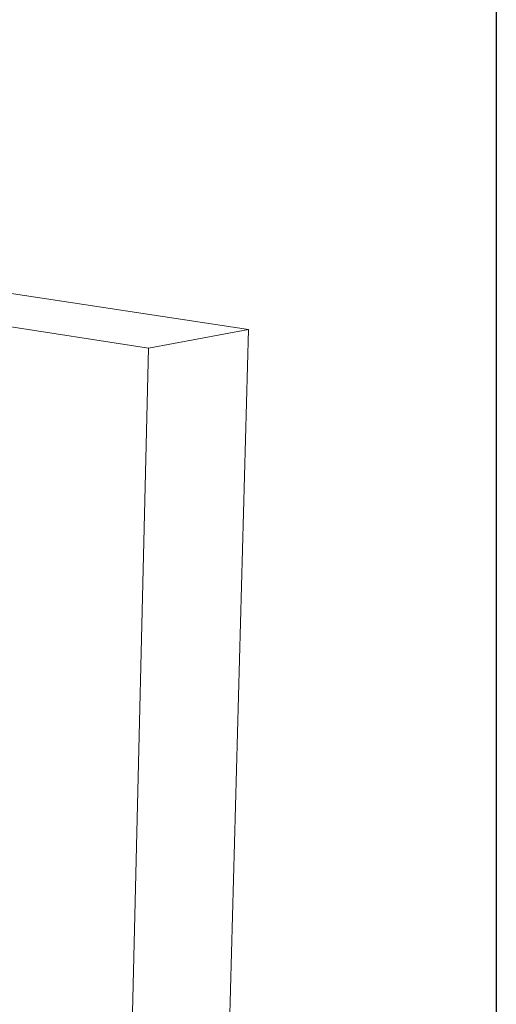
# Model space of a CAD drawing. Units: millimetres. Extents: x 1111 to 2161, y 0 to 1485.
# Drawn here: x 1991 to 2161, y 796 to 1148 of the extents above; entities that cross this region are included whole.
import ezdxf

# ---------------------------------------------------------------- set-up
doc = ezdxf.new("R2010")
doc.units = ezdxf.units.MM
doc.header["$LTSCALE"] = 15
doc.layers.get('0').update_dxf_attribs({"linetype": 'CONTINUOUS'})
doc.layers.add('rahm2', color=2, linetype='CONTINUOUS', plot=False)
doc.layers.add('UK', color=2, linetype='CONTINUOUS')
doc.layers.add('UK4', color=4, linetype='CONTINUOUS')

# ---------------------------------------------------------------- blocks, each defined once
blk = doc.blocks.new('W635.de_P1_2')
at = {"lineweight": 0, "extrusion": (-3.88578e-16, 0.965885, 0.258972)}
for p, q in [((390.1, 396.42), (299.99, 410.09)), ((301.75, 404.54), (373.88, 393.4)), ((373.88, 393.4), (390.1, 396.42)), ((383.63, 155.44), (390.1, 396.42)), ((367.96, 150.22), (373.88, 393.4))]:
    blk.add_line(p, q, dxfattribs=at)
blk = doc.blocks.new('W635.de_P1_1')
at = {"lineweight": 0, "extrusion": (-3.88578e-16, 0.965885, 0.258972)}
for p, q in [((390.1, 396.42), (299.99, 410.09)), ((301.75, 404.54), (373.88, 393.4)), ((373.88, 393.4), (390.1, 396.42)), ((383.63, 155.44), (390.1, 396.42)), ((367.96, 150.22), (373.88, 393.4))]:
    blk.add_line(p, q, dxfattribs=at)

msp = doc.modelspace()

# ---------------------------------------------------------------- linework, layer by layer
at = {"layer": 'UK'}
msp.add_lwpolyline([(1110.87, 1485), (2160.87, 1485), (2160.87, 0), (1110.87, 0)], close=True, dxfattribs=at)

# ---------------------------------------------------------------- block references
at = {"layer": 'rahm2', "xscale": 2.199026921128833, "yscale": 2.199026921128833, "zscale": 2.199026921128833}
msp.add_blockref('W635.de_P1_2', (1214.44, 165.58), dxfattribs=at)
at = {"layer": 'UK4', "xscale": 2.199026921128833, "yscale": 2.199026921128833, "zscale": 2.199026921128833}
msp.add_blockref('W635.de_P1_1', (1214.44, 165.58), dxfattribs=at)

doc.saveas('drawing.dxf')
